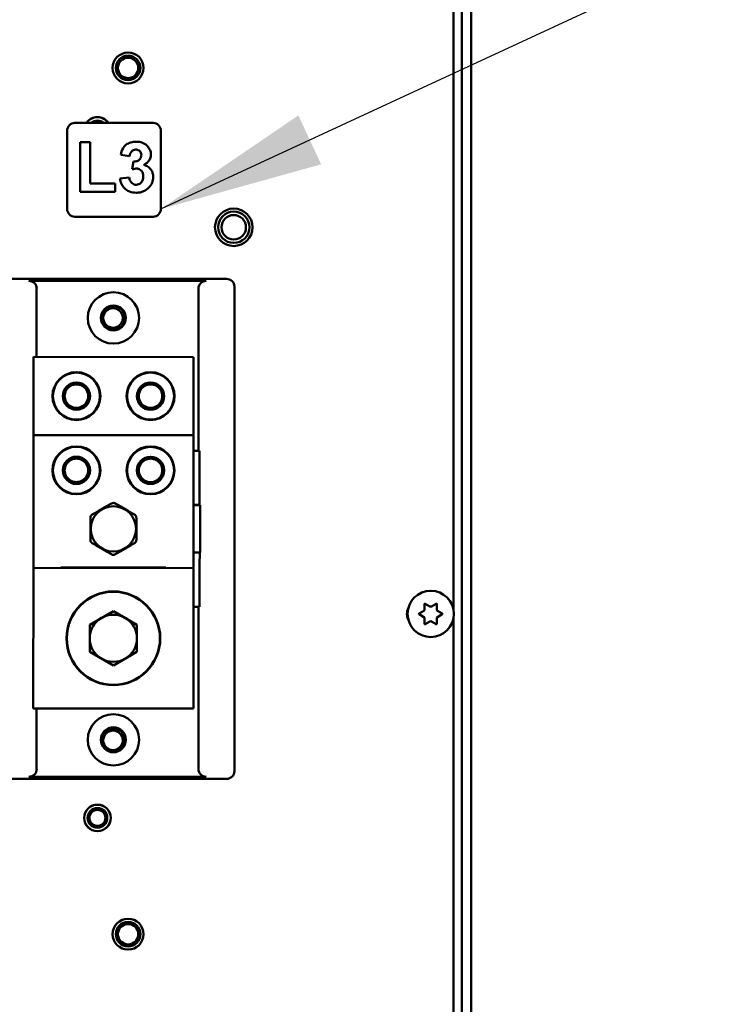
# Model space of a CAD drawing. Units: inches. Extents: x 2 to 225, y 5 to 142.
# Drawn here: x 52 to 58, y 99 to 107 of the extents above; entities that cross this region are included whole.
import ezdxf

# ---------------------------------------------------------------- set-up
doc = ezdxf.new("R2010")
doc.units = ezdxf.units.IN
doc.header["$LTSCALE"] = 13.333333
doc.header["$MEASUREMENT"] = 0
for name, color, linetype, lineweight in [('Dimension (ANSI)', 7, 'Continuous', 25), ('Symbol (ANSI)', 7, 'Continuous', 25), ('Visible (ANSI)', 7, 'Continuous', 50)]:
    doc.layers.add(name, color=color, linetype=linetype, lineweight=lineweight)
doc.styles.add('Note Text (ANSI)', font='tahoma.ttf')
doc.dimstyles.new('Default (ANSI)', dxfattribs={"dimscale": 13.333333, "dimtxt": 0.12, "dimasz": 0.098425, "dimexe": 0.125, "dimexo": 0.0625, "dimgap": 0.031496, "dimtad": 0, "dimtih": 1, "dimtoh": 1, "dimrnd": 1e-08, "dimzin": 4, "dimdsep": 46, "dimtxsty": 'Note Text (ANSI)', "dimcen": 0.09, "dimdle": 0.393701, "dimclrd": 256, "dimclre": 256, "dimclrt": 256, "dimadec": 0, "dimazin": 1, "dimtfac": 1, "dimtofl": 0, "dimtmove": 0, "dimatfit": 3, "dimfxl": 1, "dimtolj": 1, "dimtzin": 4, "dimlwd": -1, "dimlwe": -1, "dimarcsym": 0})
doc.dimstyles.new('Default (ANSI)$7', dxfattribs={"dimscale": 13.333333, "dimtxt": 0.12, "dimasz": 0.098425, "dimexe": 0.125, "dimexo": 0.0625, "dimgap": 0.031496, "dimtad": 0, "dimtih": 1, "dimtoh": 1, "dimrnd": 1e-08, "dimzin": 4, "dimdsep": 46, "dimtxsty": 'Note Text (ANSI)', "dimcen": 0.09, "dimdle": 0.393701, "dimclrd": 256, "dimclre": 256, "dimclrt": 256, "dimadec": 0, "dimazin": 1, "dimtfac": 1, "dimtofl": 0, "dimtmove": 0, "dimatfit": 3, "dimfxl": 1, "dimtolj": 1, "dimtzin": 4, "dimlwd": -1, "dimlwe": -1, "dimarcsym": 0})

# ---------------------------------------------------------------- blocks, each defined once
blk = doc.blocks.new('*D6')
at = {"layer": 'Defpoints', "color": 0, "transparency": 16777216}
for p in [(56.052, 120.4142), (56.052, 52.1642), (65.0307, 52.1642)]:
    blk.add_point(p, dxfattribs=at)
at = {"layer": 'Dimension (ANSI)', "transparency": 16777216}
for p, q in [((56.8853, 120.4142), (66.6973, 120.4142)), ((65.0307, 119.1019), (65.0307, 87.5457)), ((65.0307, 53.4766), (65.0307, 85.0327)), ((56.8853, 52.1642), (66.6973, 52.1642))]:
    blk.add_line(p, q, dxfattribs=at)
for points in [[(64.812, 119.1019), (65.2494, 119.1019), (65.0307, 120.4142)], [(64.812, 53.4766), (65.2494, 53.4766), (65.0307, 52.1642)]]:
    blk.add_solid(points, dxfattribs=at)
at = {"layer": 'Dimension (ANSI)', "transparency": 16777216, "insert": (63.0035, 87.1258), "char_height": 1.6, "attachment_point": 1, "style": 'Note Text (ANSI)'}
blk.add_mtext('\\A1;68.3', dxfattribs=at)

msp = doc.modelspace()

# ---------------------------------------------------------------- linework, layer by layer
at = {"layer": 'Visible (ANSI)'}
for p, q in [((55.977, 120.3096), (55.977, 96.4846)), ((56.052, 120.2846), (56.052, 52.2938)), ((55.9095, 110.2113), (55.9095, 102.4719)), ((52.8815, 106.3694), (53.5075, 106.3694)), ((52.8195, 105.6814), (52.8195, 106.3074)), ((53.5695, 106.3074), (53.5695, 105.6814)), ((53.0033, 106.2145), (52.9225, 106.2145)), ((52.9225, 106.2145), (52.9225, 105.8178)), ((53.0033, 105.8855), (53.0033, 106.2145)), ((53.2478, 106.1148), (53.3185, 106.1029)), ((53.3493, 106.0608), (53.3408, 105.9983)), ((53.2042, 105.8855), (53.0033, 105.8855)), ((53.2042, 105.8178), (53.2042, 105.8855)), ((53.3161, 105.9334), (53.242, 105.9242)), ((52.9225, 105.8178), (53.2042, 105.8178)), ((53.5075, 105.6194), (52.8815, 105.6194)), ((54.0953, 105.1221), (49.2832, 105.1221)), ((53.9316, 105.1058), (52.5139, 105.1058)), ((52.5759, 105.0438), (52.5759, 104.4973)), ((53.8696, 103.7471), (53.8696, 105.0438)), ((54.1573, 105.0601), (54.1573, 101.1841)), ((52.5499, 104.4663), (52.5497, 103.9033)), ((53.8309, 104.4969), (52.5499, 104.4973)), ((52.5499, 104.4663), (52.5499, 104.4973)), ((53.8307, 103.9029), (53.8309, 104.4659)), ((53.8309, 104.4969), (53.8309, 104.4659)), ((52.5497, 103.8723), (52.5497, 103.9033)), ((53.8307, 103.9029), (53.8307, 103.8719)), ((52.5497, 103.8723), (52.5494, 102.8093)), ((52.5497, 103.8723), (53.8307, 103.8719)), ((53.8304, 102.8089), (53.8307, 103.8719)), ((53.8794, 103.7471), (53.8307, 103.7471)), ((53.8794, 103.3132), (53.8794, 103.7471)), ((53.8305, 103.3132), (53.8794, 103.3132)), ((53.8826, 103.3111), (53.8305, 103.3111)), ((53.8826, 103.3111), (53.8794, 103.3132)), ((53.8826, 102.9331), (53.8826, 103.3111)), ((53.8826, 102.9331), (53.8304, 102.9331)), ((53.8794, 102.5571), (53.8794, 102.8721)), ((53.881, 102.9321), (53.8826, 102.9331)), ((52.5494, 102.7783), (52.5494, 102.8093)), ((53.8304, 102.8089), (52.5494, 102.8093)), ((52.7698, 102.8092), (52.7698, 102.8142)), ((52.7698, 102.8142), (53.609, 102.814)), ((53.609, 102.814), (53.609, 102.809)), ((53.8304, 102.8089), (53.8304, 102.7779)), ((52.5494, 102.7783), (52.5491, 101.7153)), ((53.8301, 101.7149), (53.8304, 102.7779)), ((53.8303, 102.4971), (53.8778, 102.4971)), ((55.6782, 102.4767), (55.6782, 102.5209)), ((55.6827, 102.5235), (55.721, 102.5014)), ((55.733, 102.5014), (55.7712, 102.5235)), ((55.7757, 102.5209), (55.7757, 102.4767)), ((53.0008, 102.3555), (53.1893, 102.4643)), ((53.1893, 102.4643), (53.3778, 102.3554)), ((53.8696, 101.2005), (53.8696, 102.4371)), ((55.634, 102.4442), (55.6722, 102.4663)), ((55.6722, 102.4169), (55.634, 102.439)), ((55.6782, 102.3624), (55.6782, 102.4066)), ((55.7757, 102.4066), (55.7757, 102.3624)), ((55.7817, 102.4663), (55.82, 102.4442)), ((55.82, 102.439), (55.7817, 102.4169)), ((55.9095, 102.4113), (55.9095, 96.306)), ((53.0007, 102.1378), (53.0008, 102.3555)), ((53.3778, 102.3554), (53.3777, 102.1377)), ((55.721, 102.3819), (55.6827, 102.3598)), ((55.7712, 102.3598), (55.733, 102.3819)), ((53.1892, 102.029), (53.0007, 102.1378)), ((53.3777, 102.1377), (53.1892, 102.029)), ((52.5491, 101.6843), (52.5491, 101.7153)), ((53.8301, 101.7149), (53.8301, 101.6839)), ((52.5491, 101.6843), (53.8301, 101.6839)), ((52.5759, 101.6843), (52.5759, 101.2005)), ((53.9316, 101.1385), (52.5139, 101.1385)), ((54.0953, 101.1221), (49.2832, 101.1221))]:
    msp.add_line(p, q, dxfattribs=at)
for centre, radius in [((53.307, 106.8096), 0.1235), ((53.307, 106.8096), 0.0984), ((53.307, 106.8096), 0.0814), ((54.152, 105.5346), 0.15), ((54.152, 105.5346), 0.125), ((54.152, 105.5346), 0.098), ((53.1895, 104.8096), 0.205), ((53.1895, 104.8096), 0.1), ((53.1895, 104.8096), 0.0956), ((53.187, 104.8096), 0.0781), ((52.8938, 104.1842), 0.1915), ((52.8938, 104.1842), 0.188), ((53.4868, 104.184), 0.1915), ((53.4868, 104.184), 0.188), ((52.8938, 104.1842), 0.109), ((53.4868, 104.184), 0.109), ((52.8936, 103.5902), 0.1915), ((52.8936, 103.5902), 0.188), ((53.4866, 103.59), 0.1915), ((53.4866, 103.59), 0.188), ((52.8936, 103.5902), 0.109), ((53.4866, 103.59), 0.109), ((53.1895, 103.1221), 0.1809), ((53.1892, 102.2466), 0.3752), ((53.1892, 102.2466), 0.3725), ((55.727, 102.4416), 0.185), ((53.1895, 101.4346), 0.205), ((53.1895, 101.4346), 0.1), ((53.1895, 101.4346), 0.0956), ((53.187, 101.4296), 0.0781), ((53.062, 100.8096), 0.1065), ((53.062, 100.8096), 0.1059), ((53.062, 100.8096), 0.0787), ((53.062, 100.8096), 0.0638), ((53.307, 99.8796), 0.1235), ((53.307, 99.8796), 0.0984), ((53.307, 99.8796), 0.0814)]:
    msp.add_circle(centre, radius, dxfattribs=at)
for centre, radius, start, end in [((53.062, 106.3096), 0.1065, 34.11967, 145.88033), ((53.062, 106.3096), 0.1059, 34.33642, 145.66358), ((52.8815, 106.3074), 0.062, 90, 180), ((53.062, 106.3096), 0.0787, 49.34521, 130.65479), ((53.062, 106.3096), 0.0638, 69.39445, 110.60555), ((53.5075, 106.3074), 0.062, 0, 90), ((52.8815, 105.6814), 0.062, 180, 270), ((53.5075, 105.6814), 0.062, 270, 0), ((53.187, 104.8096), 0.095, 256.08013, 103.91987), ((52.8938, 104.1842), 0.094, 119.98427, 179.98427), ((52.8938, 104.1842), 0.094, 59.98427, 119.98427), ((52.8938, 104.1842), 0.094, 359.98427, 59.98427), ((53.4868, 104.184), 0.094, 119.98427, 179.98427), ((53.4868, 104.184), 0.094, 59.98427, 119.98427), ((53.4868, 104.184), 0.094, 359.98427, 59.98427), ((52.8938, 104.1842), 0.094, 179.98427, 239.98427), ((52.8938, 104.1842), 0.094, 299.98427, 359.98427), ((53.4868, 104.184), 0.094, 179.98427, 239.98427), ((53.4868, 104.184), 0.094, 299.98427, 359.98427), ((52.8938, 104.1842), 0.094, 239.98427, 299.98427), ((53.4868, 104.184), 0.094, 239.98427, 299.98427), ((52.8936, 103.5902), 0.094, 119.98427, 179.98427), ((52.8936, 103.5902), 0.094, 59.98427, 119.98427), ((52.8936, 103.5902), 0.094, 359.98427, 59.98427), ((53.4866, 103.59), 0.094, 119.98427, 179.98427), ((53.4866, 103.59), 0.094, 59.98427, 119.98427), ((53.4866, 103.59), 0.094, 359.98427, 59.98427), ((52.8936, 103.5902), 0.094, 179.98427, 239.98427), ((52.8936, 103.5902), 0.094, 299.98427, 359.98427), ((53.4866, 103.59), 0.094, 179.98427, 239.98427), ((53.4866, 103.59), 0.094, 299.98427, 359.98427), ((52.8936, 103.5902), 0.094, 239.98427, 299.98427), ((53.4866, 103.59), 0.094, 239.98427, 299.98427), ((55.647, 102.4416), 0.1095, 154.66347, 205.33653), ((55.6662, 102.4767), 0.012, 300, 0), ((55.6812, 102.5209), 0.003, 60, 180), ((55.727, 102.5118), 0.012, 240, 300), ((55.7727, 102.5209), 0.003, 0, 120), ((55.7877, 102.4767), 0.012, 180, 240), ((53.1892, 102.2466), 0.1885, 119.98427, 179.98427), ((53.1892, 102.2466), 0.1885, 59.98427, 119.98427), ((53.1892, 102.2466), 0.1885, 359.98427, 59.98427), ((55.6355, 102.4416), 0.003, 120, 240), ((55.6662, 102.4066), 0.012, 0, 60), ((55.7877, 102.4066), 0.012, 120, 180), ((55.8185, 102.4416), 0.003, 300, 60), ((55.6812, 102.3624), 0.003, 180, 300), ((55.727, 102.3715), 0.012, 60, 120), ((55.7727, 102.3624), 0.003, 240, 0), ((53.1892, 102.2466), 0.1885, 179.98427, 239.98427), ((53.1892, 102.2466), 0.1885, 299.98427, 359.98427), ((53.1892, 102.2466), 0.1885, 239.98427, 299.98427), ((53.187, 101.4296), 0.095, 328.61377, 158.25613)]:
    msp.add_arc(centre, radius, start, end, dxfattribs=at)
for centre, major_axis, ratio, start_param, end_param in [((52.5139, 105.0437), (0.0439, 0.0439), 0.999315, 5.49813, 7.068241), ((53.9316, 105.0437), (-0.0439, 0.0439), 0.999315, 5.49813, 7.068241), ((54.0952, 105.0601), (0.0439, 0.0439), 0.999315, 5.49813, 7.068241), ((53.881, 102.8721), (0, -0.06), 0.026186, 3.159046, 4.712389), ((53.8778, 102.5571), (0, -0.06), 0.026186, 0, 1.570796), ((53.8712, 102.4371), (0, -0.06), 0.026186, 3.141593, 4.712389), ((52.5139, 101.2005), (0.0439, -0.0439), 0.999315, 5.49813, 7.068241), ((53.9316, 101.2005), (-0.0439, -0.0439), 0.999315, 5.49813, 7.068241), ((54.0952, 101.1841), (0.0439, -0.0439), 0.999315, 5.49813, 7.068241)]:
    msp.add_ellipse(centre, major_axis=major_axis, ratio=ratio, start_param=start_param, end_param=end_param, dxfattribs=at)
for points, knots in [([(53.3713, 106.2194), (53.3573, 106.2194), (53.3433, 106.2177), (53.315, 106.2096), (53.3022, 106.2031), (53.2792, 106.1861), (53.2715, 106.1757), (53.2572, 106.1518), (53.2514, 106.1328), (53.2478, 106.1148)], [-0.3165751, -0.3165751, -0.3165751, -0.3165751, -0.2668433, -0.2668433, -0.2116944, -0.2116944, -0.1402403, -0.1402403, 0, 0, 0, 0]), ([(53.4618, 106.1834), (53.4562, 106.1893), (53.4501, 106.1946), (53.4367, 106.2037), (53.4296, 106.2074), (53.4059, 106.2168), (53.3887, 106.2194), (53.3713, 106.2194)], [-0.2559282, -0.2559282, -0.2559282, -0.2559282, -0.1939836, -0.1939836, -0.1325835, -0.1325835, 0, 0, 0, 0]), ([(53.4898, 106.1169), (53.4898, 106.1291), (53.4876, 106.1409), (53.4779, 106.1638), (53.4706, 106.1742), (53.4618, 106.1834)], [-0.1898749, -0.1898749, -0.1898749, -0.1898749, -0.0968691, -0.0968691, 0, 0, 0, 0]), ([(53.3185, 106.1029), (53.3194, 106.1108), (53.3212, 106.1188), (53.3282, 106.1351), (53.3329, 106.1402), (53.34, 106.1471), (53.3448, 106.1504), (53.3563, 106.1552), (53.3626, 106.1563), (53.3691, 106.1563)], [-0.1485886, -0.1485886, -0.1485886, -0.1485886, -0.1244203, -0.1244203, -0.0947864, -0.0947864, -0.0493678, -0.0493678, 0, 0, 0, 0]), ([(53.413, 106.1123), (53.413, 106.1082), (53.4126, 106.104), (53.411, 106.0961), (53.4097, 106.0925), (53.4053, 106.0833), (53.4015, 106.0785), (53.394, 106.0719), (53.3887, 106.0677), (53.37, 106.0614), (53.3594, 106.0605), (53.3493, 106.0608)], [-0.4302018, -0.4302018, -0.4302018, -0.4302018, -0.348594, -0.348594, -0.2724903, -0.2724903, -0.1498611, -0.1498611, -0.0770843, -0.0770843, 0, 0, 0, 0]), ([(53.3691, 106.1563), (53.3726, 106.1563), (53.3761, 106.156), (53.3827, 106.1547), (53.3858, 106.1538), (53.3949, 106.15), (53.3989, 106.1465), (53.405, 106.1403), (53.4077, 106.1361), (53.4121, 106.1253), (53.413, 106.1188), (53.413, 106.1123)], [-0.1425114, -0.1425114, -0.1425114, -0.1425114, -0.1284363, -0.1284363, -0.1154466, -0.1154466, -0.0887034, -0.0887034, -0.0493561, -0.0493561, 0, 0, 0, 0]), ([(53.4322, 106.0331), (53.4445, 106.0398), (53.4564, 106.048), (53.4735, 106.066), (53.4795, 106.0748), (53.4879, 106.095), (53.4898, 106.1058), (53.4898, 106.1169)], [-0.2738222, -0.2738222, -0.2738222, -0.2738222, -0.1668232, -0.1668232, -0.0850091, -0.0850091, 0, 0, 0, 0]), ([(53.5075, 105.938), (53.5075, 105.9481), (53.5063, 105.9581), (53.5009, 105.9771), (53.497, 105.9857), (53.4867, 106.0013), (53.4789, 106.0105), (53.4569, 106.0257), (53.4449, 106.0304), (53.4322, 106.0331)], [-0.4325968, -0.4325968, -0.4325968, -0.4325968, -0.3151562, -0.3151562, -0.2038787, -0.2038787, -0.0989355, -0.0989355, 0, 0, 0, 0]), ([(53.3408, 105.9983), (53.347, 106.0001), (53.3534, 106.0016), (53.365, 106.0035), (53.3705, 106.0041), (53.3758, 106.0041)], [-0.08975837, -0.08975837, -0.08975837, -0.08975837, -0.04067737, -0.04067737, 0, 0, 0, 0]), ([(53.3758, 106.0041), (53.3793, 106.0041), (53.3827, 106.0038), (53.3893, 106.0025), (53.3924, 106.0016), (53.4017, 105.9976), (53.4072, 105.9937), (53.416, 105.9847), (53.4205, 105.9788), (53.4275, 105.9612), (53.4289, 105.9512), (53.4289, 105.9413)], [-0.3086731, -0.3086731, -0.3086731, -0.3086731, -0.2672487, -0.2672487, -0.2273462, -0.2273462, -0.1448627, -0.1448627, -0.0751904, -0.0751904, 0, 0, 0, 0]), ([(53.242, 105.9242), (53.2437, 105.9095), (53.2473, 105.8952), (53.2596, 105.869), (53.2677, 105.8576), (53.2876, 105.838), (53.3005, 105.8282), (53.3352, 105.8141), (53.3542, 105.8111), (53.3734, 105.8111)], [-0.5808474, -0.5808474, -0.5808474, -0.5808474, -0.430163, -0.430163, -0.2855972, -0.2855972, -0.1461255, -0.1461255, 0, 0, 0, 0]), ([(53.3728, 105.8748), (53.3667, 105.8748), (53.3607, 105.8757), (53.3492, 105.8796), (53.3441, 105.8825), (53.3348, 105.89), (53.3296, 105.8952), (53.3201, 105.9126), (53.3174, 105.923), (53.3161, 105.9334)], [-0.2982363, -0.2982363, -0.2982363, -0.2982363, -0.2238876, -0.2238876, -0.151107, -0.151107, -0.0794768, -0.0794768, 0, 0, 0, 0]), ([(53.4289, 105.9413), (53.4289, 105.9355), (53.4284, 105.9296), (53.4264, 105.9186), (53.4249, 105.9136), (53.4189, 105.8996), (53.4138, 105.8936), (53.4048, 105.885), (53.3994, 105.8813), (53.3868, 105.8761), (53.3799, 105.8748), (53.3728, 105.8748)], [-0.2000669, -0.2000669, -0.2000669, -0.2000669, -0.173431, -0.173431, -0.1493381, -0.1493381, -0.1042758, -0.1042758, -0.0540846, -0.0540846, 0, 0, 0, 0]), ([(53.3734, 105.8111), (53.3835, 105.8111), (53.3936, 105.812), (53.4129, 105.8158), (53.4221, 105.8186), (53.4488, 105.8302), (53.4626, 105.8412), (53.4838, 105.8633), (53.4924, 105.8759), (53.5047, 105.9054), (53.5075, 105.9215), (53.5075, 105.938)], [-0.4753799, -0.4753799, -0.4753799, -0.4753799, -0.4155705, -0.4155705, -0.3590241, -0.3590241, -0.243424, -0.243424, -0.1257026, -0.1257026, 0, 0, 0, 0]), ([(53.1752, 103.3258), (53.1759, 103.3262), (53.1766, 103.3265), (53.1811, 103.3287), (53.1854, 103.3296), (53.1936, 103.3296), (53.1978, 103.3287), (53.2023, 103.3265), (53.203, 103.3262), (53.2037, 103.3258)], [0.30400578, 0.30400578, 0.30400578, 0.30400578, 0.30993358, 0.30993358, 0.34107613, 0.34107613, 0.37221868, 0.37221868, 0.37814647, 0.37814647, 0.37814647, 0.37814647]), ([(53.006, 103.2116), (53.006, 103.2124), (53.006, 103.2132), (53.0064, 103.2182), (53.0078, 103.2223), (53.0118, 103.2294), (53.0148, 103.2326), (53.0189, 103.2355), (53.0195, 103.2359), (53.0202, 103.2363)], [0.30400578, 0.30400578, 0.30400578, 0.30400578, 0.30993358, 0.30993358, 0.34107613, 0.34107613, 0.37221868, 0.37221868, 0.37814647, 0.37814647, 0.37814647, 0.37814647]), ([(53.3587, 103.2363), (53.3594, 103.2359), (53.3601, 103.2355), (53.3642, 103.2326), (53.3671, 103.2294), (53.3712, 103.2223), (53.3725, 103.2182), (53.3729, 103.2132), (53.373, 103.2124), (53.373, 103.2116)], [0.30400578, 0.30400578, 0.30400578, 0.30400578, 0.30993358, 0.30993358, 0.34107613, 0.34107613, 0.37221868, 0.37221868, 0.37814647, 0.37814647, 0.37814647, 0.37814647]), ([(53.0202, 103.008), (53.0195, 103.0084), (53.0189, 103.0088), (53.0148, 103.0116), (53.0118, 103.0148), (53.0078, 103.0219), (53.0064, 103.0261), (53.006, 103.0311), (53.006, 103.0318), (53.006, 103.0326)], [0.30400578, 0.30400578, 0.30400578, 0.30400578, 0.30993358, 0.30993358, 0.34107613, 0.34107613, 0.37221868, 0.37221868, 0.37814647, 0.37814647, 0.37814647, 0.37814647]), ([(53.373, 103.0326), (53.373, 103.0318), (53.3729, 103.0311), (53.3725, 103.0261), (53.3712, 103.0219), (53.3671, 103.0148), (53.3642, 103.0116), (53.3601, 103.0088), (53.3594, 103.0084), (53.3587, 103.008)], [0.30400578, 0.30400578, 0.30400578, 0.30400578, 0.30993358, 0.30993358, 0.34107613, 0.34107613, 0.37221868, 0.37221868, 0.37814647, 0.37814647, 0.37814647, 0.37814647]), ([(53.2037, 102.9185), (53.203, 102.9181), (53.2023, 102.9177), (53.1978, 102.9156), (53.1936, 102.9146), (53.1854, 102.9146), (53.1811, 102.9156), (53.1766, 102.9177), (53.1759, 102.9181), (53.1752, 102.9185)], [0.30400578, 0.30400578, 0.30400578, 0.30400578, 0.30993358, 0.30993358, 0.34107613, 0.34107613, 0.37221868, 0.37221868, 0.37814647, 0.37814647, 0.37814647, 0.37814647])]:
    msp.add_open_spline(points, degree=3, knots=knots, dxfattribs=at)
for points, weights in [([(52.8938, 104.2927), (52.8686, 104.2782), (52.8468, 104.2656)], [1.00114313633, 1.0385479418, 1]), ([(52.9408, 104.2656), (52.919, 104.2782), (52.8938, 104.2927)], [1, 1.0385479418, 1.00114313633]), ([(53.4868, 104.2926), (53.4616, 104.278), (53.4398, 104.2655)], [1.00114313633, 1.0385479418, 1]), ([(53.5338, 104.2654), (53.512, 104.278), (53.4868, 104.2926)], [1, 1.0385479418, 1.00114313633]), ([(52.8468, 104.2656), (52.825, 104.253), (52.7998, 104.2385)], [1, 1.0385479418, 1.00114313633]), ([(52.7998, 104.2385), (52.7998, 104.2094), (52.7998, 104.1842)], [1.00114313633, 1.0385479418, 1]), ([(52.9878, 104.2385), (52.9626, 104.253), (52.9408, 104.2656)], [1.00114313633, 1.0385479418, 1]), ([(52.9878, 104.1842), (52.9878, 104.2094), (52.9878, 104.2385)], [1, 1.0385479418, 1.00114313633]), ([(53.4398, 104.2655), (53.418, 104.2529), (53.3928, 104.2383)], [1, 1.0385479418, 1.00114313633]), ([(53.3928, 104.2383), (53.3928, 104.2093), (53.3928, 104.1841)], [1.00114313633, 1.0385479418, 1]), ([(53.5808, 104.2383), (53.5556, 104.2528), (53.5338, 104.2654)], [1.00114313633, 1.0385479418, 1]), ([(53.5808, 104.184), (53.5808, 104.2092), (53.5808, 104.2383)], [1, 1.0385479418, 1.00114313633]), ([(52.7998, 104.1842), (52.7998, 104.159), (52.7998, 104.13)], [1, 1.0385479418, 1.00114313633]), ([(52.9878, 104.1299), (52.9878, 104.159), (52.9878, 104.1842)], [1.00114313633, 1.0385479418, 1]), ([(53.3928, 104.1841), (53.3928, 104.1589), (53.3928, 104.1298)], [1, 1.0385479418, 1.00114313633]), ([(53.5808, 104.1297), (53.5808, 104.1588), (53.5808, 104.184)], [1.00114313633, 1.0385479418, 1]), ([(52.7998, 104.13), (52.8249, 104.1154), (52.8468, 104.1028)], [1.00114313633, 1.0385479418, 1]), ([(52.8468, 104.1028), (52.8686, 104.0902), (52.8937, 104.0757)], [1, 1.0385479418, 1.00114313633]), ([(52.8937, 104.0757), (52.9189, 104.0902), (52.9408, 104.1028)], [1.00114313633, 1.0385479418, 1]), ([(52.9408, 104.1028), (52.9626, 104.1154), (52.9878, 104.1299)], [1, 1.0385479418, 1.00114313633]), ([(53.3928, 104.1298), (53.4179, 104.1152), (53.4398, 104.1026)], [1.00114313633, 1.0385479418, 1]), ([(53.4398, 104.1026), (53.4616, 104.09), (53.4867, 104.0755)], [1, 1.0385479418, 1.00114313633]), ([(53.4867, 104.0755), (53.5119, 104.09), (53.5338, 104.1026)], [1.00114313633, 1.0385479418, 1]), ([(53.5338, 104.1026), (53.5556, 104.1152), (53.5808, 104.1297)], [1, 1.0385479418, 1.00114313633]), ([(52.8466, 103.6716), (52.8248, 103.659), (52.7996, 103.6445)], [1, 1.0385479418, 1.00114313633]), ([(52.8936, 103.6987), (52.8684, 103.6842), (52.8466, 103.6716)], [1.00114313633, 1.0385479418, 1]), ([(52.9406, 103.6716), (52.9188, 103.6842), (52.8936, 103.6987)], [1, 1.0385479418, 1.00114313633]), ([(52.9876, 103.6445), (52.9624, 103.659), (52.9406, 103.6716)], [1.00114313633, 1.0385479418, 1]), ([(53.4396, 103.6715), (53.4178, 103.6589), (53.3926, 103.6443)], [1, 1.0385479418, 1.00114313633]), ([(53.4866, 103.6986), (53.4614, 103.684), (53.4396, 103.6715)], [1.00114313633, 1.0385479418, 1]), ([(53.5336, 103.6714), (53.5118, 103.684), (53.4866, 103.6986)], [1, 1.0385479418, 1.00114313633]), ([(53.5806, 103.6443), (53.5554, 103.6588), (53.5336, 103.6714)], [1.00114313633, 1.0385479418, 1]), ([(52.7996, 103.6445), (52.7996, 103.6154), (52.7996, 103.5902)], [1.00114313633, 1.0385479418, 1]), ([(52.7996, 103.5902), (52.7996, 103.565), (52.7996, 103.536)], [1, 1.0385479418, 1.00114313633]), ([(52.9876, 103.5902), (52.9876, 103.6154), (52.9876, 103.6445)], [1, 1.0385479418, 1.00114313633]), ([(52.9876, 103.5359), (52.9876, 103.565), (52.9876, 103.5902)], [1.00114313633, 1.0385479418, 1]), ([(53.3926, 103.6443), (53.3926, 103.6153), (53.3926, 103.5901)], [1.00114313633, 1.0385479418, 1]), ([(53.3926, 103.5901), (53.3926, 103.5649), (53.3926, 103.5358)], [1, 1.0385479418, 1.00114313633]), ([(53.5806, 103.59), (53.5806, 103.6152), (53.5806, 103.6443)], [1, 1.0385479418, 1.00114313633]), ([(53.5806, 103.5357), (53.5806, 103.5648), (53.5806, 103.59)], [1.00114313633, 1.0385479418, 1]), ([(52.7996, 103.536), (52.8248, 103.5214), (52.8466, 103.5088)], [1.00114313633, 1.0385479418, 1]), ([(52.8466, 103.5088), (52.8684, 103.4962), (52.8936, 103.4817)], [1, 1.0385479418, 1.00114313633]), ([(52.8936, 103.4817), (52.9188, 103.4962), (52.9406, 103.5088)], [1.00114313633, 1.0385479418, 1]), ([(52.9406, 103.5088), (52.9624, 103.5214), (52.9876, 103.5359)], [1, 1.0385479418, 1.00114313633]), ([(53.3926, 103.5358), (53.4178, 103.5212), (53.4396, 103.5086)], [1.00114313633, 1.0385479418, 1]), ([(53.4396, 103.5086), (53.4614, 103.496), (53.4866, 103.4815)], [1, 1.0385479418, 1.00114313633]), ([(53.4866, 103.4815), (53.5118, 103.496), (53.5336, 103.5086)], [1.00114313633, 1.0385479418, 1]), ([(53.5336, 103.5086), (53.5554, 103.5212), (53.5806, 103.5357)], [1, 1.0385479418, 1.00114313633]), ([(53.0202, 103.2363), (53.0977, 103.281), (53.1752, 103.3258)], [1.01993848461, 1.13476205377, 1.01993848461]), ([(53.2037, 103.3258), (53.2812, 103.281), (53.3587, 103.2363)], [1.01993848461, 1.13476205377, 1.01993848461]), ([(53.006, 103.0326), (53.006, 103.1221), (53.006, 103.2116)], [1.01993848461, 1.13476205377, 1.01993848461]), ([(53.373, 103.2116), (53.373, 103.1221), (53.373, 103.0326)], [1.01993848461, 1.13476205377, 1.01993848461]), ([(53.1752, 102.9185), (53.0977, 102.9632), (53.0202, 103.008)], [1.01993848461, 1.13476205377, 1.01993848461]), ([(53.3587, 103.008), (53.2812, 102.9632), (53.2037, 102.9185)], [1.01993848461, 1.13476205377, 1.01993848461])]:
    msp.add_rational_spline(points, weights, degree=2, dxfattribs=at)

# ---------------------------------------------------------------- dimensions: what is measured, and where the dimension line sits
at = {"layer": 'Dimension (ANSI)'}
dim = msp.add_linear_dim(base=(65.0306735755, 52.1642244347), p1=(56.0519829103, 120.4142244347), p2=(56.0519829103, 52.1642244347), angle=90, dimstyle='Default (ANSI)', override={"dimgap": 0.031496, "dimdec": 1, "dimtol": 0, "dimlim": 0, "dimtp": 0, "dimtm": 0, "dimtdec": 1, "dimatfit": 1}, dxfattribs=at)
dim.commit()
dim.dimension.update_dxf_attribs({"geometry": '*D6', "text_midpoint": (65.0306735755, 86.2892244347), "dimtype": 160})

# ---------------------------------------------------------------- leaders
at = {"layer": 'Symbol (ANSI)', "annotation_type": 0, "has_hookline": 1, "hookline_direction": 0, "text_width": 13.2717}
msp.add_leader([(53.5695, 105.6814), (67.3038, 112.0547), (68.6162, 112.0547)], dimstyle='Default (ANSI)$7', override={"dimtad": 0}, dxfattribs=at)

doc.saveas('drawing.dxf')
